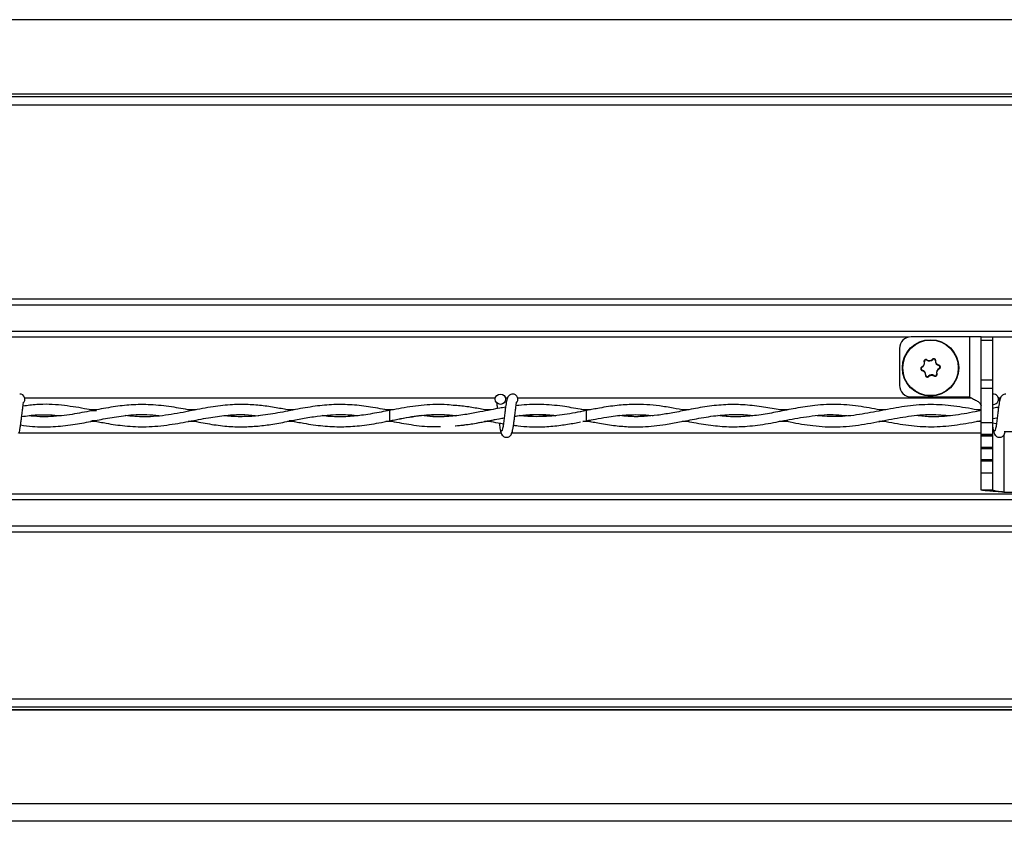
# Model space of a CAD drawing. Extents: x 0.2 to 16.8, y 0.2 to 10.8.
# Drawn here: x 7.2 to 7.3, y 10.3 to 10.4 of the extents above; entities that cross this region are included whole.
import ezdxf

# ---------------------------------------------------------------- set-up
doc = ezdxf.new("R2010")
doc.units = 0
doc.header["$MEASUREMENT"] = 0
doc.linetypes.add('SLD-SOLID', pattern=[0])
doc.layers.get('0').update_dxf_attribs({"linetype": 'CONTINUOUS'})

msp = doc.modelspace()

# ---------------------------------------------------------------- linework, layer by layer
at = {"color": 7, "linetype": 'SLD-SOLID'}
for p, q in [((9.239750497220314, 10.41985394521986), (7.102517651326051, 10.41985394521986)), ((9.239750497220314, 10.40904289570171), (7.102517651326051, 10.40904289570171)), ((9.239750497220314, 10.40869386830869), (7.102517651326051, 10.40869386830869)), ((9.239750497220314, 10.40748049190153), (7.102517651326051, 10.40748049190153)), ((9.239750497220314, 10.37935900708815), (7.102517651326051, 10.37935900708815)), ((9.239750497220314, 10.37849113801815), (7.102517651326051, 10.37849113801815)), ((9.239750497220314, 10.37467933932041), (7.102517651326051, 10.37467933932041)), ((7.285247196080947, 10.37385991930154), (7.102517651326051, 10.37385991930154)), ((7.294078393733505, 10.37390674651536), (7.285641948289183, 10.37390674651536)), ((7.294078393733505, 10.37390674651536), (7.294078393733503, 10.36518908622289)), ((7.295765682822367, 10.37390674651536), (7.294078393733505, 10.37390674651536)), ((7.295765682822367, 10.37390674651536), (7.297452971911231, 10.37390674651536)), ((7.295765682822367, 10.37341255098305), (7.295765682822367, 10.37390674651536)), ((7.295765682822367, 10.37341255098305), (7.297452971911232, 10.37341255098305)), ((7.295765682822367, 10.36765178569221), (7.295765682822367, 10.37341255098305)), ((7.297452971911231, 10.37390674651536), (7.297452971911232, 10.37341255098305)), ((8.062525036350912, 10.37385991930154), (7.297452971911231, 10.37385991930154)), ((7.297452971911232, 10.37341255098305), (7.297452971911231, 10.36765178569221)), ((7.283954659200321, 10.37221945742649), (7.283954659200321, 10.36687637531176)), ((7.287508885148459, 10.37026453329264), (7.287565097692213, 10.37027864610521)), ((7.28793776842918, 10.37057421238432), (7.287906687473897, 10.37052529412829)), ((7.2887641973474, 10.37061287331097), (7.288723869021318, 10.37065449839558)), ((7.289148595692031, 10.37044037189389), (7.289206500622095, 10.37043791412506)), ((7.289653196425819, 10.36974153615078), (7.289669080643477, 10.36979727404797)), ((7.287185364577707, 10.36954360720429), (7.287212188552497, 10.36949223117943)), ((7.287239112897767, 10.36901734384208), (7.28725499711543, 10.36907308173927)), ((7.287701692919153, 10.36837670376499), (7.287759597849224, 10.36837424599616)), ((7.289343095849042, 10.36853597178484), (7.289399308392788, 10.36855008459742)), ((7.289696004988756, 10.36932238671063), (7.289722828963537, 10.36927101068577)), ((7.288184324519928, 10.36816011949447), (7.288143996193848, 10.36820174457908)), ((7.289001506067353, 10.36828932376176), (7.288970425112068, 10.36824040550573)), ((7.295765682822367, 10.36765178569221), (7.297452971911231, 10.36765178569221)), ((7.295765682822369, 10.36645869213565), (7.295765682822367, 10.36765178569221)), ((7.297452971911231, 10.36765178569221), (7.297452971911232, 10.36645869213565)), ((7.295765682822369, 10.36645869213565), (7.297452971911232, 10.36645869213565)), ((7.295765682822369, 10.36147974217042), (7.295765682822369, 10.36645869213565)), ((7.297452971911232, 10.36645869213565), (7.297452971911231, 10.36147974217042)), ((7.225389807691771, 10.36501693048423), (7.157218610821931, 10.36501693048423)), ((7.227165457241663, 10.36501693048423), (7.226861467964351, 10.36501693048423)), ((7.294441413995983, 10.36501693048423), (7.228647182250502, 10.36501693048423)), ((7.285641948289184, 10.36518908622289), (7.294078393733503, 10.36518908622289)), ((7.298594028670235, 10.36501693048423), (7.298290039392922, 10.36501693048423)), ((7.167651992787909, 10.36332976074395), (7.166737795937068, 10.36332976074395)), ((7.182067495176996, 10.36332976074395), (7.180885002518093, 10.36332976074395)), ((7.196248381749979, 10.36332976074395), (7.19527127067758, 10.36332976074395)), ((7.210615847776333, 10.36332976074395), (7.209520375563168, 10.36332976074395)), ((7.210052689127844, 10.36321773544188), (7.209955957168367, 10.36321691581513)), ((7.210228175536235, 10.3632651177003), (7.210054068937922, 10.36323608600995)), ((7.224776370512577, 10.36332976074395), (7.22389109686655, 10.36332976074395)), ((7.238625637828034, 10.36323611619869), (7.237471142612615, 10.36300828809952)), ((7.238625637828026, 10.36323611619907), (7.23782359128323, 10.36337641428598)), ((7.239182031503638, 10.36332976074395), (7.238090297073829, 10.36332976074395)), ((7.238625637828029, 10.36173611619869), (7.238625637828029, 10.36323611619869)), ((7.253371060351869, 10.36332976074395), (7.252452729179291, 10.36332976074395)), ((7.267809441474268, 10.36332976074395), (7.266574379658966, 10.36332976074395)), ((7.267223808189148, 10.36322515096753), (7.267097345046098, 10.36322418688061)), ((7.281977343949468, 10.36332976074395), (7.280982238315416, 10.36332976074395)), ((7.295765682822369, 10.36332976074395), (7.295165519884823, 10.36332976074395)), ((7.295817837443487, 10.36322863020353), (7.295677499524595, 10.36322761691495)), ((7.158760620954848, 10.36239036245096), (7.158760620954848, 10.36257865054643)), ((7.167678301112855, 10.36164247165508), (7.166743923183565, 10.36164247165508)), ((7.172821318582475, 10.36255174570775), (7.172821318582475, 10.36242609650311)), ((7.172821408141617, 10.36242609094817), (7.172821408141617, 10.36255174991654)), ((7.182057901070205, 10.36164247165508), (7.180883661162664, 10.36164247165508)), ((7.186882105769246, 10.36241999046961), (7.186882105769246, 10.3625619398716)), ((7.196285207226615, 10.36164247165508), (7.195274815246719, 10.36164247165508)), ((7.200942803396874, 10.36254798270917), (7.200942803396874, 10.36242065707289)), ((7.200942892956014, 10.3624206518424), (7.200942892956014, 10.36254799177782)), ((7.210612109837042, 10.36164247165508), (7.209552555442108, 10.36164247165508)), ((7.215003590583644, 10.36245542862705), (7.215003590583644, 10.36253719642454)), ((7.22486398973639, 10.36164247165508), (7.223821110282831, 10.36164247165508)), ((7.229064288211271, 10.36250848533762), (7.229064288211271, 10.36246374706014)), ((7.229064377770413, 10.36246373521963), (7.229064377770413, 10.36250849717813)), ((7.238060328994311, 10.36163883221335), (7.238625637828026, 10.36173611619869)), ((7.239180627889079, 10.36164247165508), (7.238081477475788, 10.36164247165508)), ((7.253360391102714, 10.36164247165508), (7.252473220764069, 10.36164247165508)), ((7.267786313836072, 10.36164247165508), (7.26653693929835, 10.36164247165508)), ((7.267091357231559, 10.36174809151844), (7.267234074937025, 10.36174700378364)), ((7.281961991618529, 10.36164247165508), (7.280972291121691, 10.36164247165508)), ((7.295765682822369, 10.36164247165508), (7.295165188446521, 10.36164247165508)), ((7.295765682822369, 10.36147974217042), (7.297452971911231, 10.36147974217042)), ((7.295765682822367, 10.35979333027896), (7.295765682822369, 10.36147974217042)), ((7.297378709087083, 10.36145365961395), (7.297996591516336, 10.36133466719812)), ((7.297452971911231, 10.36206162980308), (7.298108024301439, 10.36218164577091)), ((7.297452971911231, 10.36147974217042), (7.297452971911232, 10.35979333027896)), ((7.226256690051953, 10.35995530191479), (7.156384230099636, 10.35995530191479)), ((7.295765682822367, 10.35995530191479), (7.227812801528207, 10.35995530191479)), ((7.295765682822367, 10.35979333027896), (7.297452971911232, 10.35979333027896)), ((7.295765682822367, 10.35973818520648), (7.295765682822367, 10.35979333027896)), ((7.297452971911232, 10.35979333027896), (7.297452971911232, 10.35973818520648)), ((7.307576706444415, 10.3601272189563), (7.299140261000096, 10.3601272189563)), ((7.295765682822367, 10.35973818520648), (7.297452971911232, 10.35973818520648)), ((7.295765682822367, 10.35973818520648), (7.295765682822369, 10.35973789280734)), ((7.295765682822369, 10.35973789280734), (7.297452971911231, 10.35973789280734)), ((7.295765682822369, 10.35955867309916), (7.295765682822367, 10.35973789280734)), ((7.295765682822369, 10.35955867309916), (7.297452971911232, 10.35955867309916)), ((7.295765682822369, 10.35792483908662), (7.295765682822369, 10.35955867309916)), ((7.297452971911231, 10.35973789280734), (7.297452971911232, 10.35973818520648)), ((7.297452971911231, 10.35973789280734), (7.297452971911232, 10.35955867309916)), ((7.297452971911232, 10.35955867309916), (7.297452971911232, 10.35792483908663)), ((7.299140261000096, 10.35140955866384), (7.299140261000097, 10.35977880265441)), ((7.295765682822369, 10.35792483908662), (7.297452971911232, 10.35792483908663)), ((7.295765682822369, 10.35792483908662), (7.295765682822369, 10.35792454668749)), ((7.295765682822369, 10.35792454668749), (7.297452971911232, 10.35792454668749)), ((7.295765682822369, 10.35774532697931), (7.295765682822369, 10.35792454668749)), ((7.295765682822369, 10.35774532697931), (7.297452971911231, 10.35774532697931)), ((7.295765682822367, 10.35611149296678), (7.295765682822369, 10.35774532697931)), ((7.297452971911232, 10.35792454668749), (7.297452971911232, 10.35792483908663)), ((7.297452971911231, 10.35792454668749), (7.297452971911231, 10.35774532697931)), ((7.297452971911231, 10.35774532697931), (7.297452971911231, 10.35611149296678)), ((7.295765682822367, 10.35611149296678), (7.297452971911231, 10.35611149296678)), ((7.295765682822367, 10.35611149296678), (7.295765682822369, 10.35611120056764)), ((7.295765682822369, 10.35611120056764), (7.297452971911232, 10.35611120056764)), ((7.295765682822369, 10.35593198085946), (7.295765682822369, 10.35611120056764)), ((7.295765682822369, 10.35593198085946), (7.297452971911232, 10.35593198085946)), ((7.295765682822366, 10.35422170714528), (7.295765682822369, 10.35593198085946)), ((7.297452971911232, 10.35611120056764), (7.297452971911231, 10.35611149296678)), ((7.297452971911232, 10.35611120056764), (7.297452971911232, 10.35593198085946)), ((7.297452971911232, 10.35593198085946), (7.297452971911232, 10.35422170714528)), ((7.295765682822367, 10.35422170714528), (7.297452971911232, 10.35422170714528)), ((7.295765682822369, 10.35174701648161), (7.295765682822366, 10.35422170714528)), ((7.297452971911232, 10.35422170714528), (7.297452971911231, 10.35174701648161)), ((7.295765682822369, 10.35174701648161), (7.297452971911231, 10.35174701648161)), ((7.299140261000096, 10.35140955866384), (7.307576706444415, 10.35140955866384)), ((9.239750497220314, 10.35111231309748), (7.102517651326051, 10.35111231309748)), ((9.239750497220314, 10.35029289307862), (7.102517651326051, 10.35029289307862)), ((9.239750497220314, 10.34648109438088), (7.102517651326051, 10.34648109438088)), ((9.239750497220314, 10.34561322531088), (7.102517651326051, 10.34561322531088)), ((9.239750497220314, 10.32142874836947), (7.102517651326051, 10.32142874836947)), ((9.239750497220314, 10.32024411467808), (7.102517651326051, 10.32024411467808)), ((9.239750497220314, 10.31987351939656), (7.102517651326051, 10.31987351939656)), ((9.239750497220314, 10.31979381041754), (7.102517651326051, 10.31979381041754)), ((9.239750497220314, 10.30622074892692), (7.102517651326051, 10.30622074892692)), ((9.239750497220314, 10.3037122129364), (7.102517651326051, 10.3037122129364))]:
    msp.add_line(p, q, dxfattribs=at)
at = {"color": 7, "linetype": 'SLD-SOLID', "flags": 128}
msp.add_lwpolyline([(7.210053689573536, 10.36323553307354), (7.210053998598891, 10.3632361161691), (7.210057015828217, 10.36317902582068), (7.210059605782455, 10.36301644626354), (7.210061374164551, 10.36277312876149), (7.210062051754363, 10.36248611619853), (7.210061535394982, 10.36219910363559), (7.210059903697445, 10.36195578613361), (7.210057405072909, 10.36179320657658), (7.210054419914311, 10.36173611622828), (7.210054345689715, 10.36173614981112)], dxfattribs=at)
at = {"color": 7, "linetype": 'SLD-SOLID'}
for centre, radius in [((7.288454096770629, 10.36940730894502), 0.004077615298090365), ((7.288454096770632, 10.36940730894503), 0.004024696692974672), ((7.226125637828061, 10.36487183048245), 0.00074999999983838)]:
    msp.add_circle(centre, radius, dxfattribs=at)
for centre, radius, start, end in [((7.285641948289183, 10.37221945742649), 0.00168728908886262, 90, 179.9999999985523), ((7.286890076037322, 10.37010917407167), 0.0006959705487481464, 297.5695453438375, 14.09347774314349), ((7.287785064021448, 10.37033387120926), 0.0002267928528762149, 57.56954534455819, 194.0934777438313), ((7.288279919433676, 10.37111272319544), 0.0006959705487476194, 237.5695453439118, 314.0934777434299), ((7.288922006855055, 10.3704499894339), 0.000226792852881022, 357.5695453440749, 134.0934777434166), ((7.289843940166979, 10.37041085806879), 0.0006959705487473539, 177.5695453440883, 254.0934777438322), ((7.287317153937023, 10.36929119072039), 0.0002267928528810302, 117.5695453447624, 254.0934777416411), ((7.287064253374272, 10.36840375982126), 0.0006959705487451588, 357.5695453445398, 74.09347774393198), ((7.287986186686196, 10.36836462845616), 0.0002267928528776985, 177.569545342691, 314.0934777432463), ((7.288628274107571, 10.36770189469462), 0.0006959705487490482, 57.56954534372589, 134.0934777433766), ((7.289123129519804, 10.36848074668079), 0.0002267928528772595, 237.5695453436989, 14.09347774404724), ((7.29001811750393, 10.36870544381838), 0.0006959705487455657, 117.569545343707, 194.0934777434992), ((7.289591039604232, 10.36952342716966), 0.0002267928528774698, 297.5695453449798, 74.0934777428121), ((7.156482780685209, 10.3648718304846), 0.0007500000000001332, 309.6646625530186, 89.99330820847037), ((7.22791135211378, 10.3648718304846), 0.0007500000000009736, 310.4331809092807, 89.99330820833467), ((7.22791135211378, 10.3648718304846), 0.000750000000001267, 309.6646625531231, 89.99330820833467), ((7.285641948289184, 10.36687637531176), 0.001687289088863508, 180, 270.0000000000008), ((7.297554209256632, 10.36487183048245), 0.0007499999998413752, 270.0000000000008, 97.75764421952678), ((7.297554209256632, 10.36487183048245), 0.0007499999998412553, 262.2423557805412, 270.0000000000008)]:
    msp.add_arc(centre, radius, start, end, dxfattribs=at)
for centre, major_axis, ratio, start_param, end_param in [((7.1507071901337, 10.36299937507086), (0.02249718785151877, 0), 0.01189465670108978, 0.7203138623660372, 0.7647981228798384), ((7.1507071901337, 10.36197285732817), (0.02249718785151877, 0), 0.01189465670116874, 5.518193370680523, 5.560972403063995), ((7.178828674948098, 10.36197285732817), (0.02249718785151966, 0), 0.01189465670116827, 5.547224689899407, 5.593858112952269)]:
    msp.add_ellipse(centre, major_axis=major_axis, ratio=ratio, start_param=start_param, end_param=end_param, dxfattribs=at)
for points, knots in [([(7.287508885148452, 10.37026453329264), (7.287519326340097, 10.37019372306332), (7.287540208347047, 10.37005210515696), (7.287480499655495, 10.36984184197463), (7.287362690327702, 10.36965950531904), (7.287244053681613, 10.36958196574218), (7.287185364577705, 10.36954360720429)], [0, 0, 0, 0, 0.2511956662072508, 0.5023822783838722, 0.7538303792890445, 1, 1, 1, 1]), ([(7.287937768429177, 10.37057421238431), (7.287908906016718, 10.37058866431961), (7.287851176905439, 10.37061757033647), (7.287752485426623, 10.37062137281935), (7.287658992830297, 10.37059448443316), (7.287579643931227, 10.37053778472229), (7.287524227302603, 10.37045878554159), (7.287495010353358, 10.37036345628055), (7.287504165022996, 10.37029818632398), (7.287508885148465, 10.37026453329264)], [0, 0, 0, 0, 0.142671692403486, 0.2853645730168204, 0.4274276838107677, 0.5684608644427454, 0.7090078819635927, 0.8499651695462094, 1, 1, 1, 1]), ([(7.287937768429182, 10.37057421238433), (7.288001601176338, 10.37054205162001), (7.28812926436988, 10.37047773125057), (7.288313342706026, 10.37046945309737), (7.288488671734971, 10.37050314172743), (7.28862031036837, 10.37056381335888), (7.288698740423207, 10.37063249359177), (7.288723869021314, 10.37065449839559)], [0, 0, 0, 0, 0.2509839387116101, 0.5019588310172594, 0.6307068519636155, 0.8816803185999771, 1, 1, 1, 1]), ([(7.289206500622086, 10.37043791412506), (7.289204585158958, 10.37047013567511), (7.289200753948234, 10.37053458356044), (7.289154701255613, 10.37062195412968), (7.289084668931935, 10.37068947690007), (7.288995891092398, 10.37072984520699), (7.288899767480727, 10.37073833782482), (7.288802601444321, 10.37071597581457), (7.288750653338644, 10.37067541265981), (7.288723869021323, 10.37065449839557)], [0, 0, 0, 0, 0.1426716923978738, 0.285364573003325, 0.4274276838106582, 0.568460864446725, 0.7090078819588697, 0.8499651695418661, 0.9999999999999999, 0.9999999999999999, 0.9999999999999999, 0.9999999999999999]), ([(7.28966908064348, 10.36979727404798), (7.289602536590222, 10.36982363682542), (7.289469450882205, 10.36987636143011), (7.289317211970609, 10.37003320226498), (7.289218208458727, 10.37022639646345), (7.28921037553841, 10.37036790860121), (7.289206500622105, 10.37043791412506)], [0, 0, 0, 0, 0.2511956662106746, 0.5023822783848655, 0.7538303792849319, 1, 1, 1, 1]), ([(7.289722828963536, 10.36927101068578), (7.289749775912865, 10.36928878030053), (7.289803673813423, 10.36932432216901), (7.289856312599612, 10.36940789025535), (7.28987977287226, 10.36950230141194), (7.289870343931793, 10.36959936942973), (7.289829636948737, 10.36968686122825), (7.289761687861585, 10.36975982847905), (7.289700585086266, 10.36978453528086), (7.289669080643475, 10.36979727404796)], [0, 0, 0, 0, 0.1426716923982357, 0.285364573007761, 0.4274276838106826, 0.568460864439058, 0.7090078819596802, 0.8499651695361384, 1, 1, 1, 1]), ([(7.287185364577712, 10.36954360720428), (7.287158417628381, 10.36952583758952), (7.287104519727821, 10.36949029572105), (7.287051880941637, 10.3694067276347), (7.287028420668976, 10.36931231647812), (7.287037849609456, 10.36921524846033), (7.287078556592501, 10.3691277566618), (7.287146505679658, 10.36905478941101), (7.287207608454977, 10.3690300826092), (7.287239112897768, 10.36901734384209)], [0, 0, 0, 0, 0.1426716924017427, 0.2853645730100248, 0.427427683813239, 0.5684608644428053, 0.7090078819582896, 0.8499651695377457, 1, 1, 1, 1]), ([(7.287239112897764, 10.36901734384208), (7.287305656951022, 10.36899098106463), (7.287438742659036, 10.36893825645994), (7.287590981570641, 10.36878141562507), (7.287689985082519, 10.3685882214266), (7.287697818002836, 10.36844670928885), (7.287701692919142, 10.36837670376499)], [0, 0, 0, 0, 0.2511956662119769, 0.5023822783850542, 0.7538303792855243, 1, 1, 1, 1]), ([(7.28770169291916, 10.36837670376499), (7.287703608382288, 10.36834448221494), (7.287707439593011, 10.36828003432961), (7.287753492285634, 10.36819266376037), (7.287823524609312, 10.36812514098999), (7.287912302448847, 10.36808477268306), (7.288008426060519, 10.36807628006524), (7.288105592096928, 10.36809864207548), (7.288157540202601, 10.36813920523024), (7.28818432451992, 10.36816011949448)], [0, 0, 0, 0, 0.1426716923982757, 0.2853645730024242, 0.4274276838079885, 0.5684608644500313, 0.7090078819539423, 0.8499651695484894, 0.9999999999999999, 0.9999999999999999, 0.9999999999999999, 0.9999999999999999]), ([(7.288970425112072, 10.36824040550574), (7.28899928752453, 10.36822595357044), (7.289057016635809, 10.36819704755359), (7.289155708114626, 10.3681932450707), (7.289249200710951, 10.36822013345689), (7.289328549610024, 10.36827683316776), (7.289383966238645, 10.36835583234846), (7.289413183187891, 10.3684511616095), (7.289404028518251, 10.36851643156607), (7.289399308392784, 10.36855008459741)], [0, 0, 0, 0, 0.1426716924048166, 0.2853645730055833, 0.4274276838074668, 0.5684608644417368, 0.7090078819609501, 0.8499651695428717, 1, 1, 1, 1]), ([(7.289399308392798, 10.36855008459742), (7.289388867201152, 10.36862089482673), (7.289367985194204, 10.3687625127331), (7.289427693885752, 10.36897277591543), (7.289545503213544, 10.36915511257102), (7.289664139859634, 10.36923265214788), (7.289722828963543, 10.36927101068576)], [0, 0, 0, 0, 0.2511956662077994, 0.5023822783837004, 0.7538303792887502, 1, 1, 1, 1]), ([(7.288184324519931, 10.36816011949447), (7.288240253768057, 10.3682047466873), (7.288322550626971, 10.36827041318408), (7.288489138239965, 10.36833031281049), (7.288666613416177, 10.36834995301856), (7.288845430692278, 10.3683105928261), (7.288938881060679, 10.36825811823598), (7.288970425112063, 10.36824040550573)], [0, 0, 0, 0, 0.2509737065297082, 0.3692942138361701, 0.6206119982890409, 0.8719380691018499, 0.9999999999999999, 0.9999999999999999, 0.9999999999999999, 0.9999999999999999]), ([(7.227911352111929, 10.36562183048458), (7.227814211362079, 10.3656098757438), (7.227638569838315, 10.36558826021283), (7.227401057448035, 10.36543423451569), (7.2271227042175, 10.36508637191879), (7.227021996693471, 10.36461797900765), (7.226892498078955, 10.36388480106323), (7.226794512690302, 10.36312477801704), (7.226706793103284, 10.36239833601946), (7.226610600458947, 10.36161530470822), (7.226527406137565, 10.36101198193832), (7.226454975547395, 10.36062448706129), (7.226400593485909, 10.36040065144198), (7.226345814044401, 10.36026491493645), (7.226311302420855, 10.36026300196063), (7.2262955359709, 10.36026212802789)], [0, 0, 0, 0, 0.04979759622199502, 0.09003971756248466, 0.1456203850427677, 0.2693109038647465, 0.3963131073753404, 0.4755753404971395, 0.5646030043093617, 0.663327354141544, 0.7705970274761116, 0.8280920206166305, 0.8870172949217671, 0.9483844576860087, 1, 1, 1, 1]), ([(7.227911352111929, 10.36562183048458), (7.227814211362079, 10.3656098757438), (7.227638569838315, 10.36558826021283), (7.227401057448035, 10.36543423451569), (7.2271227042175, 10.36508637191879), (7.22702199669347, 10.36461797900765), (7.226892498078956, 10.36388480106323), (7.226794512690302, 10.36312477801704), (7.226706793103284, 10.36239833601946), (7.226610600458947, 10.36161530470822), (7.226527406137564, 10.36101198193832), (7.226454975547395, 10.36062448706129), (7.226400593485909, 10.36040065144198), (7.226345814044401, 10.36026491493645), (7.226311302420855, 10.36026300196063), (7.2262955359709, 10.36026212802789)], [0, 0, 0, 0, 0.04979759622199501, 0.09003971756248465, 0.1456203850427677, 0.2693109038647464, 0.3963131073753403, 0.4755753404971393, 0.5646030043093616, 0.6633273541415439, 0.7705970274761116, 0.8280920206166305, 0.8870172949217671, 0.9483844576860085, 1, 1, 1, 1]), ([(7.2993399235405, 10.36562183048458), (7.299242782790651, 10.3656098757438), (7.299067141266888, 10.36558826021283), (7.298829628876605, 10.36543423451569), (7.298551275646073, 10.36508637191879), (7.298450568122042, 10.36461797900765), (7.298321069507527, 10.36388480106323), (7.298223084118873, 10.36312477801704), (7.298135364531856, 10.36239833601946), (7.298039171887519, 10.36161530470822), (7.297955977566136, 10.36101198193832), (7.297883546975967, 10.36062448706129), (7.29782916491448, 10.36040065144198), (7.297774385472973, 10.36026491493645), (7.297739873849427, 10.36026300196063), (7.297724107399471, 10.36026212802789)], [0, 0, 0, 0, 0.04979759622199502, 0.09003971756248466, 0.1456203850427677, 0.2693109038647465, 0.3963131073753404, 0.4755753404971395, 0.5646030043093617, 0.663327354141544, 0.7705970274761116, 0.8280920206166305, 0.8870172949217671, 0.9483844576860087, 1, 1, 1, 1]), ([(7.156327464977523, 10.35996426730552), (7.15636250733414, 10.36000427653716), (7.156429401419056, 10.36008065213508), (7.156523245027402, 10.36051696300896), (7.156611167717772, 10.36106581949713), (7.156687304429456, 10.3616651976276), (7.156757950021797, 10.36224055287006), (7.156831847569445, 10.36288023959867), (7.156907407178831, 10.36348169114743), (7.156974730559972, 10.36395135828722), (7.157009180859403, 10.36417476944805), (7.15701600170081, 10.36425345758058), (7.156995175369079, 10.36425384130868), (7.156988344287758, 10.36425396717231)], [0, 0, 0, 0, 0.1381618635261436, 0.2637440036363552, 0.3784553707188213, 0.4810041429036862, 0.573187187224041, 0.6537018369391859, 0.7835606349741437, 0.8719533972305001, 0.9350857136100864, 0.9787079753213562, 1, 1, 1, 1]), ([(7.16718878248143, 10.36324337672782), (7.16674738527274, 10.36332961309238), (7.165204138104635, 10.36363111936104), (7.162459152466507, 10.36405731775288), (7.159488962882571, 10.36420478538519), (7.157625867839417, 10.3639519354446), (7.156962708663779, 10.36386193479821)], [0, 0, 0, 0, 0.1296153553139271, 0.4531712618311781, 0.8053591004109598, 1, 1, 1, 1]), ([(7.181483137593264, 10.36322265371517), (7.180608774224277, 10.3633882903698), (7.178728750648216, 10.36374443614033), (7.175882461619093, 10.3640932536133), (7.173054360315834, 10.36411323288552), (7.170303703553562, 10.36382605041539), (7.167593295248717, 10.3633288916817), (7.164734865375248, 10.36274777110814), (7.16172952746671, 10.3623515419375), (7.159408402170118, 10.36227339056364), (7.15808957024095, 10.3624448059191), (7.157847945057899, 10.36247621118441)], [0, 0, 0, 0, 0.110873948528583, 0.2383970378887466, 0.3609429786043536, 0.4697856292752244, 0.5876127922999993, 0.7048953531356981, 0.8326191096113411, 0.9693338951044473, 1, 1, 1, 1]), ([(7.195762276773337, 10.36323759379473), (7.195143468579163, 10.36335748723253), (7.193815496168609, 10.36361478049254), (7.1917644998452, 10.36393244051), (7.189564651269889, 10.36411993294574), (7.187140639813959, 10.36410639518833), (7.184409825821111, 10.36380547869117), (7.181317977850679, 10.36319085660281), (7.177999039630391, 10.36253065013602), (7.17477605417355, 10.36222186279189), (7.172684442884211, 10.36240904013449), (7.171754276806207, 10.36249228027358)], [0, 0, 0, 0, 0.0773608046504957, 0.1660175401701033, 0.2563415346159543, 0.3520525077294626, 0.4685725467366239, 0.5972110346225716, 0.7386475241019584, 0.8837732380188995, 1, 1, 1, 1]), ([(7.210056971646594, 10.36323209287609), (7.2091485334414, 10.36340901255763), (7.20734916522533, 10.36375944217402), (7.204664829890893, 10.36407924096548), (7.201984526037506, 10.36412573174717), (7.199243685163741, 10.3638750504773), (7.196410886011093, 10.36337314700985), (7.193536206203034, 10.36278874486339), (7.190864992938229, 10.36239244547768), (7.188467045310638, 10.36230803559555), (7.186945743041875, 10.36236389514182), (7.186171598009951, 10.36247035620129), (7.186101819265852, 10.36247995223139)], [0, 0, 0, 0, 0.1137347402282808, 0.225277487735967, 0.3356809683573118, 0.4490584045307363, 0.5683848529390144, 0.6904622664169555, 0.8089806567120529, 0.902972127060614, 0.9912542445704707, 1, 1, 1, 1]), ([(7.219606831209449, 10.36394216133171), (7.219210696890313, 10.36398912402435), (7.217702207646566, 10.36416795911458), (7.215098372412164, 10.36406156147773), (7.212366589152311, 10.36368393480159), (7.210750940131472, 10.36336750329623), (7.210228175536235, 10.3632651177003)], [0, 0, 0, 0, 0.1267858588646003, 0.4828036731933715, 0.8326542925145201, 1, 1, 1, 1]), ([(7.225594365854535, 10.36433526607853), (7.225592777149921, 10.36433568738894), (7.225582120384744, 10.36433851346877), (7.225595219442867, 10.36427454685541), (7.225614934378702, 10.364129584845), (7.22565605666021, 10.36387314887484), (7.225687248494593, 10.36362455667412), (7.225702468803602, 10.36350325409006)], [0, 0, 0, 0, 0.02780056981053155, 0.1864815785900555, 0.4129749464139043, 0.7135563557224566, 1, 1, 1, 1]), ([(7.225594365854535, 10.36433526607853), (7.225592777149922, 10.36433568738894), (7.225582120384744, 10.36433851346877), (7.225595219442869, 10.36427454685541), (7.225614934378702, 10.364129584845), (7.22565605666021, 10.36387314887484), (7.225687248494593, 10.36362455667412), (7.225702468803602, 10.36350325409006)], [0, 0, 0, 0, 0.02780056981053153, 0.1864815785900554, 0.4129749464139041, 0.7135563557224562, 1, 1, 1, 1]), ([(7.227756036406095, 10.35996426730552), (7.227791078762711, 10.36000427653716), (7.227857972847628, 10.36008065213508), (7.227951816455972, 10.36051696300896), (7.228039739146344, 10.36106581949713), (7.228115875858027, 10.3616651976276), (7.228186521450369, 10.36224055287006), (7.228260418998016, 10.36288023959867), (7.228335978607404, 10.36348169114743), (7.228403301988545, 10.36395135828722), (7.228437752287973, 10.36417476944805), (7.22844457312938, 10.36425345758058), (7.228423746797651, 10.36425384130868), (7.22841691571633, 10.36425396717231)], [0, 0, 0, 0, 0.1381618635261436, 0.2637440036363552, 0.3784553707188213, 0.4810041429036862, 0.573187187224041, 0.6537018369391859, 0.7835606349741437, 0.8719533972305001, 0.9350857136100864, 0.9787079753213562, 1, 1, 1, 1]), ([(7.227756036406095, 10.35996426730552), (7.227791078762711, 10.36000427653716), (7.227857972847628, 10.36008065213508), (7.227951816455972, 10.36051696300896), (7.228039739146343, 10.36106581949713), (7.228115875858026, 10.3616651976276), (7.228186521450369, 10.36224055287006), (7.228260418998016, 10.36288023959867), (7.228335978607404, 10.36348169114743), (7.228403301988545, 10.36395135828722), (7.228437752287973, 10.36417476944805), (7.228444573129381, 10.36425345758058), (7.228423746797651, 10.36425384130868), (7.22841691571633, 10.36425396717231)], [0, 0, 0, 0, 0.1381618635261435, 0.2637440036363551, 0.3784553707188212, 0.4810041429036861, 0.5731871872240409, 0.6537018369391858, 0.7835606349741436, 0.8719533972305, 0.9350857136100862, 0.9787079753213562, 1, 1, 1, 1]), ([(7.238633087254597, 10.36322472414724), (7.238316954074388, 10.36328606867925), (7.237148022211144, 10.36351289579705), (7.234955894854953, 10.36390183317881), (7.232509992306196, 10.3641289585927), (7.230394526610499, 10.36410159469226), (7.229176095686667, 10.3640207904249), (7.228525896951984, 10.36393448327462), (7.228399185639494, 10.36391766365978)], [0, 0, 0, 0, 0.09271769769325595, 0.3428323184833486, 0.6429851835204358, 0.8093990474725323, 0.9628555154475246, 1, 1, 1, 1]), ([(7.252903026445864, 10.36324422006714), (7.252327656216759, 10.36335665131835), (7.251080389781649, 10.36360037565234), (7.249226316814654, 10.36389706990741), (7.247287496238489, 10.36409084044217), (7.24525131030692, 10.36413902319465), (7.242967979380349, 10.36398463607117), (7.240726182981021, 10.36363769063059), (7.239252276856721, 10.36334688987014), (7.238633087254597, 10.36322472414724)], [0, 0, 0, 0, 0.1210098862893126, 0.2623207838194594, 0.3898594831281826, 0.5284745202221821, 0.6899985027467159, 0.8697680262144522, 1, 1, 1, 1]), ([(7.267207335751086, 10.36321144423362), (7.266838081463298, 10.36328107446468), (7.265650073131495, 10.36350509703499), (7.263557282211401, 10.36386653256822), (7.261016577719303, 10.36411325043311), (7.258389202516026, 10.36409028031299), (7.255772521821412, 10.36379119922799), (7.253232225769831, 10.36331094366496), (7.250936495652661, 10.36285667264501), (7.248900147351661, 10.36252843175223), (7.24682847639356, 10.36234157065617), (7.245008509802907, 10.36230428447729), (7.243819055349894, 10.36244476231902), (7.243406964613033, 10.36249343136824)], [0, 0, 0, 0, 0.04648816839851235, 0.1495672039948801, 0.2636041795995834, 0.3666366825477322, 0.4807901150008617, 0.5932923742679775, 0.6866315097543384, 0.7701908239126649, 0.8500577846509878, 0.9480519847958909, 1, 1, 1, 1]), ([(7.281474216119485, 10.36324134792207), (7.28045341815269, 10.36344001427108), (7.278309551675315, 10.36385725072695), (7.275046581489413, 10.36418604152601), (7.271869794619685, 10.36404653715256), (7.268960694844719, 10.36357558827681), (7.266370916850177, 10.36303836289236), (7.263832002284519, 10.36256521609603), (7.261347942022256, 10.36231153158397), (7.259248805239619, 10.3622929895495), (7.258032448124885, 10.36244462716552), (7.25761981443998, 10.36249606829865)], [0, 0, 0, 0, 0.1283559323509667, 0.2695714426264624, 0.4098464530160095, 0.5273488571556068, 0.6356652674660813, 0.7359844063661242, 0.8469839560928178, 0.9480912527397483, 1, 1, 1, 1]), ([(7.295797617397991, 10.36321393761698), (7.295462010942317, 10.36327576949495), (7.29400086254153, 10.36354497036427), (7.291414790966599, 10.36398754534518), (7.288053177353895, 10.36416599918222), (7.284718487907336, 10.36386796069705), (7.281415744954819, 10.36323194300298), (7.278136202521709, 10.36259595328455), (7.275016723445051, 10.36225958837767), (7.272984873096648, 10.36240999910228), (7.272044057313727, 10.3624796443809)], [0, 0, 0, 0, 0.04234204129281702, 0.1843468886701746, 0.3262718610042465, 0.466886198140765, 0.605532203299273, 0.7432126065363472, 0.8810987074832762, 1, 1, 1, 1]), ([(7.294078393733503, 10.36518908622289), (7.294287704500423, 10.36509209669171), (7.294706325971761, 10.3648981176583), (7.295248535000249, 10.36460690423521), (7.295628941336151, 10.3643163292549), (7.295757935051304, 10.36410017859794), (7.295764492016848, 10.36398225603912), (7.295765682822369, 10.363960840213)], [0, 0, 0, 0, 0.2369057079901613, 0.4738113452375807, 0.7106430499248888, 0.947450104603804, 0.9999999999999999, 0.9999999999999999, 0.9999999999999999, 0.9999999999999999]), ([(7.29844550280873, 10.36456738783572), (7.298439630229512, 10.36460025434847), (7.298394379721353, 10.36485350361901), (7.298309820198286, 10.36510073942223), (7.298179461874181, 10.3652393684158), (7.298169411998225, 10.36525005591273)], [0, 0, 0, 0, 0.1209845412691478, 0.9322329710497588, 1, 1, 1, 1]), ([(7.156617484662549, 10.36113496047175), (7.157186195896963, 10.3610536479119), (7.158754272299044, 10.360829449235), (7.161279276660579, 10.36083808945711), (7.164106127778712, 10.36114388003981), (7.166729461745795, 10.36163260061768), (7.169281480955217, 10.36214500785458), (7.171976360315003, 10.36256010339306), (7.174466966813, 10.36273748646122), (7.17607328372361, 10.36255415338908), (7.176665747466071, 10.3624865339814)], [0, 0, 0, 0, 0.08512643987296567, 0.2347144798282089, 0.37734735853839, 0.5078406507920952, 0.6273092943545363, 0.7594748152317126, 0.9112862161987012, 1, 1, 1, 1]), ([(7.156770848462967, 10.36235531713168), (7.157516820204025, 10.36246029485723), (7.159414319469156, 10.36272732260924), (7.161309189819968, 10.36258159189862), (7.162459121945691, 10.36249315290553)], [0, 0, 0, 0, 0.3931341396362025, 1, 1, 1, 1]), ([(7.167211724033598, 10.36173098997287), (7.16781581436706, 10.36161241239873), (7.169316263641919, 10.36131788751515), (7.171849003233636, 10.36094481013485), (7.174908730440984, 10.36081694501117), (7.178118403798347, 10.36112005143073), (7.181238803748879, 10.36169735132751), (7.184072314878788, 10.36224705995277), (7.186665419246592, 10.36258884183414), (7.188969789574827, 10.36269163946302), (7.19043299995834, 10.36254578105592), (7.191089437921642, 10.36248034480918)], [0, 0, 0, 0, 0.07587952256412996, 0.1884707771358051, 0.318240108266566, 0.4602756915970415, 0.5913821402580304, 0.7097855574243932, 0.8160216127261203, 0.9174620415530016, 0.9999999999999999, 0.9999999999999999, 0.9999999999999999, 0.9999999999999999]), ([(7.181493809468132, 10.36174894986797), (7.182327425198185, 10.36158227576657), (7.183993967567971, 10.36124906534128), (7.186440262239654, 10.36092377738753), (7.18878447208848, 10.36083201753197), (7.190998026669427, 10.36095452450983), (7.193219923545557, 10.36125047102355), (7.195356622677132, 10.36165130838895), (7.197510956906241, 10.36207956869061), (7.199515101505154, 10.3624228436788), (7.201388889571162, 10.36261962485658), (7.202958950041236, 10.36266397682387), (7.204299585196741, 10.3626205602662), (7.205124532974538, 10.36253680474841), (7.20553128100743, 10.36249550832575)], [0, 0, 0, 0, 0.104108046988037, 0.2081300353221817, 0.3050366154326279, 0.3962415139789992, 0.484041847560497, 0.5822529852429428, 0.6629000670506315, 0.7529792252525986, 0.8323758253797059, 0.8968608414399353, 0.9491462963019749, 0.9999999999999999, 0.9999999999999999, 0.9999999999999999, 0.9999999999999999]), ([(7.195782612287177, 10.36173753596933), (7.196394962644606, 10.36161765132414), (7.197939094207959, 10.36131534454445), (7.200377521204248, 10.36096028077645), (7.203077257803338, 10.3608296260028), (7.205779482125717, 10.36099509552507), (7.20863274200865, 10.36143792505078), (7.21176144016953, 10.36209404788812), (7.215066339952445, 10.36261429235805), (7.217725638534802, 10.36272251729391), (7.219235603143737, 10.36252764502829), (7.219633958637357, 10.36247623426204)], [0, 0, 0, 0, 0.07702208538435093, 0.1942225258374511, 0.3067346776081233, 0.4164040997713965, 0.5337322849302656, 0.6652096486181801, 0.8100345479969907, 0.9498837383634243, 1, 1, 1, 1]), ([(7.210053646937428, 10.36323202158277), (7.209659247144865, 10.36315686924734), (7.208408062399494, 10.36291845772319), (7.206423686665137, 10.36255768884543), (7.204328665166734, 10.36233942441671), (7.202434855884753, 10.3623111428331), (7.201170787283635, 10.36235798266306), (7.20041110844992, 10.36246833540043), (7.20030641750237, 10.36248354305415)], [0, 0, 0, 0, 0.1211921557687664, 0.3844671813108652, 0.6109685030286401, 0.7663827161984637, 0.9678053228287359, 1, 1, 1, 1]), ([(7.210054350448202, 10.36173614564358), (7.211122065024558, 10.36195750527996), (7.213147663603557, 10.36237745437011), (7.21602715151712, 10.36268095339633), (7.218176204127967, 10.36267493237238), (7.219365625540643, 10.36252688013938), (7.219703559377841, 10.36248481610836)], [0, 0, 0, 0, 0.3322515187218865, 0.6303259495522339, 0.8949696305706338, 1, 1, 1, 1]), ([(7.226872251930223, 10.36370416267894), (7.226595810489043, 10.36365961096075), (7.225900821055637, 10.363547605419), (7.224663501265018, 10.36330877169673), (7.22306382079218, 10.36299313935428), (7.221125046342784, 10.36263548411961), (7.218854457180388, 10.36235125434294), (7.216662294711143, 10.36225522810896), (7.215228976474479, 10.36242220333024), (7.214669572029433, 10.36248737146848)], [0, 0, 0, 0, 0.06792281945064892, 0.1707618134395193, 0.3041633202928488, 0.4612106877173099, 0.6475378120739395, 0.8624388432431918, 0.9999999999999999, 0.9999999999999999, 0.9999999999999999, 0.9999999999999999]), ([(7.224336373960675, 10.36324416446296), (7.2240297594213, 10.36330347193372), (7.223096675786699, 10.36348395532012), (7.221510318414128, 10.36377349483987), (7.220230766551866, 10.36390588874888), (7.219577934977887, 10.36397343655726)], [0, 0, 0, 0, 0.1933679266706944, 0.5884536597662688, 1, 1, 1, 1]), ([(7.22820406919009, 10.36239475675416), (7.228637525528572, 10.36245819976281), (7.229858348075255, 10.36263688593836), (7.231454050624025, 10.36267952641158), (7.233011094314177, 10.36263010493293), (7.233781622404325, 10.36255180434054), (7.234177527689033, 10.36251157268808)], [0, 0, 0, 0, 0.2175150021489811, 0.6126273751016417, 0.8009639475712642, 1, 1, 1, 1]), ([(7.228204205803086, 10.36239591563111), (7.22833383087062, 10.36241485764447), (7.228976615205381, 10.36250878723452), (7.230438400535074, 10.36262714089291), (7.232283786889003, 10.36267434904973), (7.233617193568226, 10.36251697104613), (7.23413022662063, 10.36245641928887)], [0, 0, 0, 0, 0.0656318291914175, 0.3254548866838824, 0.7404663229445039, 1, 1, 1, 1]), ([(7.237788608826095, 10.36306313917703), (7.23775941919655, 10.36305755073016), (7.236726385661516, 10.36285977319357), (7.234695963071104, 10.36249479957936), (7.232169803716039, 10.36231012837739), (7.230263798075599, 10.36235466718614), (7.229352950772266, 10.3624462969508), (7.228966910042846, 10.36248513202343)], [0, 0, 0, 0, 0.00992266098693946, 0.3511672370071307, 0.6899991635342789, 0.8686135990171255, 1, 1, 1, 1]), ([(7.238632817765813, 10.36174717748233), (7.239252187580395, 10.3616251389969), (7.240640902954027, 10.36135151132421), (7.242731960261554, 10.36102250075316), (7.2448210915069, 10.36085211312637), (7.246690453075293, 10.36085507208433), (7.248408016336477, 10.36098212109411), (7.250183495927667, 10.36121814977024), (7.252227527935972, 10.36158733079345), (7.25465433420452, 10.36207517170584), (7.257266944134504, 10.36251636229574), (7.259824914369651, 10.36267878949855), (7.261617539135026, 10.36265302306204), (7.262548105189151, 10.36251693473982), (7.262717126458337, 10.36249221664394)], [0, 0, 0, 0, 0.07717840919083563, 0.173044989976204, 0.2605642368291704, 0.3373317009808132, 0.4056941158628851, 0.4743058271773944, 0.5584970693918949, 0.6602959581068762, 0.7766900201150826, 0.8840512682167516, 0.978939913271372, 1, 1, 1, 1]), ([(7.238632817765813, 10.36174717748233), (7.239051665819623, 10.36182857899882), (7.240017624992952, 10.36201630946779), (7.241830008627587, 10.36233780418074), (7.243975086691271, 10.3626067953), (7.246165175680937, 10.36264865815048), (7.247560297975514, 10.36258200733189), (7.248205480799263, 10.36249825559314), (7.24825643519811, 10.36249164115868)], [0, 0, 0, 0, 0.1304836858104477, 0.3009251496610887, 0.5645447505558777, 0.7988542947915815, 0.984114179559172, 1, 1, 1, 1]), ([(7.252916624003579, 10.36172773709483), (7.253334235114493, 10.36164612003606), (7.254679092958517, 10.36138328377805), (7.256894168726245, 10.36102090720847), (7.259468226157708, 10.36084067596578), (7.262122289907541, 10.36093236033011), (7.264926875381807, 10.36131469273067), (7.268062512306876, 10.36193847324045), (7.271343551190182, 10.36249526775975), (7.274135872663419, 10.36272380375931), (7.275822407076276, 10.36254126350523), (7.276356323939828, 10.36248347558274)], [0, 0, 0, 0, 0.05346443691413086, 0.1721746990954299, 0.2833980740187551, 0.383016110419597, 0.5120633515962558, 0.6422605080666349, 0.7839573294158665, 0.9316060056692349, 1, 1, 1, 1]), ([(7.267179928214731, 10.3617606474021), (7.267498425508002, 10.36169821548241), (7.268911145072774, 10.3614212938373), (7.271490605804598, 10.36095460612833), (7.274933713798501, 10.36077456010337), (7.278457069061075, 10.36112904893699), (7.281908944242093, 10.36181807242334), (7.285266264463923, 10.36244668710558), (7.28838901796483, 10.36274521693753), (7.29041146065892, 10.36256699345357), (7.291350220076533, 10.36248426726583)], [0, 0, 0, 0, 0.03958224486270219, 0.1755701317295264, 0.3204669776926912, 0.4664942957284434, 0.6124327995140475, 0.748884724732391, 0.8834395504735583, 1, 1, 1, 1]), ([(7.295797617397991, 10.36321393761698), (7.295509671553025, 10.36315824256244), (7.294135824223241, 10.36289251029609), (7.291675736900593, 10.36244414778294), (7.28883670394602, 10.36223070430778), (7.287084860548006, 10.36241699814155), (7.286420533121174, 10.36248764378452)], [0, 0, 0, 0, 0.09217581979371411, 0.439789307982913, 0.7875590204393196, 1, 1, 1, 1]), ([(7.298298809369334, 10.36368900589608), (7.298270241366302, 10.36368587192661), (7.297987932086875, 10.36365490201024), (7.297706197052618, 10.36359061220872), (7.297452971911232, 10.36353282814888)], [0, 0, 0, 0, 0.1011939922422315, 1, 1, 1, 1]), ([(7.210026386360694, 10.36173994712881), (7.210146529063127, 10.36171707162955), (7.211207538295099, 10.3615150525688), (7.213296968420887, 10.36114085434003), (7.215645037416777, 10.36085220252033), (7.217049659249013, 10.36090477360293), (7.217428241864727, 10.36091894289569)], [0, 0, 0, 0, 0.04875838960557995, 0.4305971187611998, 0.8465309115753709, 0.9999999999999999, 0.9999999999999999, 0.9999999999999999, 0.9999999999999999]), ([(7.219703432311714, 10.36248483046026), (7.218795881843634, 10.36239636655182), (7.217162913510168, 10.36223719219598), (7.215531008757646, 10.36242009017037), (7.214806063369649, 10.36250133942392)], [0, 0, 0, 0, 0.5557673406644769, 1, 1, 1, 1]), ([(7.219565982197357, 10.36100422471278), (7.220116439414073, 10.36105578466661), (7.22129099026132, 10.36116580191339), (7.222971895014832, 10.36146504200979), (7.22455183141901, 10.36176737208624), (7.225747643052129, 10.36200352183415), (7.226437121256097, 10.36212143831945), (7.226677064573972, 10.36216247409484)], [0, 0, 0, 0, 0.2321608028513615, 0.495378495195586, 0.7089142505413132, 0.8987000892720127, 1, 1, 1, 1]), ([(7.219624845703681, 10.36100645578523), (7.220430309111847, 10.3610966916568), (7.222087938663657, 10.36128239549615), (7.224438717298822, 10.36176401247116), (7.225984426765804, 10.36204593550774), (7.226678312780334, 10.36217249386585)], [0, 0, 0, 0, 0.3424888242668881, 0.7048359869792896, 1, 1, 1, 1]), ([(7.224336281183028, 10.36172801365202), (7.224353341361364, 10.36172471252651), (7.224839859887751, 10.36163057173336), (7.225582949619383, 10.36148212831645), (7.226309250181393, 10.36136163659639), (7.22656579001213, 10.36131907718354)], [0, 0, 0, 0, 0.02296450929774523, 0.6548969771993534, 1, 1, 1, 1]), ([(7.225954219731745, 10.36142297319411), (7.225970094635175, 10.36130015308198), (7.226006470535293, 10.36101872194442), (7.226067113479743, 10.36063768750166), (7.226133222144754, 10.3602949254499), (7.226205622295825, 10.36004154767198), (7.22625535666253, 10.35999052647436), (7.226280953535664, 10.35996426730571)], [0, 0, 0, 0, 0.1499633976851512, 0.3436275124139708, 0.5485950177080293, 0.7676746115660461, 1, 1, 1, 1]), ([(7.225954219731745, 10.36142297319411), (7.225970094635175, 10.36130015308198), (7.226006470535293, 10.36101872194442), (7.226067113479744, 10.36063768750166), (7.226133222144754, 10.3602949254499), (7.226205622295825, 10.36004154767198), (7.22625535666253, 10.35999052647436), (7.226280953535664, 10.35996426730571)], [0, 0, 0, 0, 0.1499633976851513, 0.3436275124139708, 0.5485950177080294, 0.7676746115660461, 1, 1, 1, 1]), ([(7.228041506993652, 10.36110112220426), (7.228255267848468, 10.36107141828628), (7.229027232774485, 10.36096414708893), (7.230530054401597, 10.3608578320658), (7.232590661196475, 10.36085371295581), (7.234763415805631, 10.3610616995873), (7.23649211354169, 10.36133896691779), (7.237449992489131, 10.36152274786707), (7.237736833262009, 10.36157778182483)], [0, 0, 0, 0, 0.06614044724337109, 0.2388561998734239, 0.4647960980794775, 0.7034283214490649, 0.9111903965355155, 1, 1, 1, 1]), ([(7.281458983653024, 10.3617305479163), (7.281509014497135, 10.36172152166747), (7.282644031295606, 10.36151674910704), (7.284880831836214, 10.36107532607111), (7.28817598104877, 10.36080786667088), (7.291497326968801, 10.36099595192779), (7.294042050394768, 10.36143518959411), (7.295475430110527, 10.36169903692837), (7.295797098982237, 10.36175824766883)], [0, 0, 0, 0, 0.01047263243050906, 0.2375857122587503, 0.467913005130809, 0.7002824388817249, 0.9327395185959599, 0.9999999999999999, 0.9999999999999999, 0.9999999999999999, 0.9999999999999999]), ([(7.226176077512588, 10.36022491029164), (7.226205123247466, 10.36007668585412), (7.2262547520355, 10.3598234232246), (7.226469655045969, 10.35955530846028), (7.226683331019033, 10.35941571490588), (7.226900951860945, 10.35934676083372), (7.227143536071613, 10.35934782176118), (7.227366233072591, 10.35942143399286), (7.227543684179524, 10.35954309445273), (7.227704888689531, 10.35972416131673), (7.227818758990866, 10.35995860168081), (7.227847880076226, 10.36014257708295), (7.227860912429294, 10.36022491029158)], [0, 0, 0, 0, 0.1751750490175284, 0.2993115999054865, 0.3745487767891141, 0.4586876529844231, 0.5489815723510686, 0.6353887133135568, 0.7143606796286224, 0.7851166695767338, 0.9038347851510794, 1, 1, 1, 1]), ([(7.226176077512588, 10.36022491029164), (7.226205123247466, 10.36007668585412), (7.2262547520355, 10.3598234232246), (7.226469655045969, 10.35955530846028), (7.226683331019033, 10.35941571490588), (7.226900951860945, 10.35934676083372), (7.227143536071613, 10.35934782176118), (7.227366233072591, 10.35942143399286), (7.227543684179524, 10.35954309445273), (7.227704888689531, 10.35972416131673), (7.227818758990866, 10.35995860168081), (7.227847880076226, 10.36014257708295), (7.227860912429294, 10.36022491029158)], [0, 0, 0, 0, 0.1751750490175284, 0.2993115999054865, 0.3745487767891141, 0.4586876529844231, 0.5489815723510686, 0.6353887133135568, 0.7143606796286224, 0.7851166695767338, 0.9038347851510794, 1, 1, 1, 1]), ([(7.297452971911231, 10.36092084489078), (7.297466716716115, 10.3608305925684), (7.297502877418806, 10.36059315104597), (7.29756182206025, 10.36029725693011), (7.297634185889145, 10.36004090640469), (7.297683925428755, 10.35999030857753), (7.297709524964235, 10.35996426730571)], [0, 0, 0, 0, 0.1607057249135964, 0.4227947932789096, 0.7029287909568487, 1, 1, 1, 1]), ([(7.297604648941159, 10.36022491029164), (7.297633694676037, 10.36007668585412), (7.297683323464072, 10.3598234232246), (7.29789822647454, 10.35955530846028), (7.298111902447605, 10.35941571490588), (7.298329523289516, 10.35934676083372), (7.298572107500184, 10.35934782176118), (7.298794804501163, 10.35942143399286), (7.298972255608095, 10.35954309445273), (7.299133460118102, 10.35972416131673), (7.299247330419438, 10.35995860168081), (7.299276451504797, 10.36014257708295), (7.299289483857865, 10.36022491029158)], [0, 0, 0, 0, 0.1751750490175284, 0.2993115999054865, 0.3745487767891141, 0.4586876529844231, 0.5489815723510686, 0.6353887133135568, 0.7143606796286224, 0.7851166695767338, 0.9038347851510794, 1, 1, 1, 1]), ([(7.299140261000095, 10.35140955866384), (7.298952857778927, 10.35142149253175), (7.298572616701578, 10.35144570634603), (7.298020842605847, 10.35148186313237), (7.297496085011458, 10.35151835519984), (7.297022719552328, 10.35155446915127), (7.296605647742758, 10.3515909409027), (7.296264358653535, 10.35162712018849), (7.296001919942189, 10.35166358598814), (7.295851784341389, 10.35169556533786), (7.295777445795573, 10.35172348351159), (7.295769619359743, 10.35173914105638), (7.295765682822369, 10.35174701648161)], [0, 0, 0, 0, 0.1060581973052511, 0.2151920492819376, 0.3212507658546174, 0.430385204205088, 0.5364435289439095, 0.6455775301387964, 0.751636081733858, 0.8607703460319309, 0.929970327710474, 1, 1, 1, 1]), ([(7.297452971911231, 10.35174701648161), (7.297457552563356, 10.3517350081813), (7.297466846724232, 10.35171064329353), (7.29754161813873, 10.35167429679369), (7.297659895939181, 10.35163761756326), (7.297820540654566, 10.35160122460023), (7.298020637360693, 10.35156451261071), (7.298251157346998, 10.35152818211834), (7.298509488742732, 10.35149148059249), (7.298749714433648, 10.35145960507996), (7.298962502363931, 10.35143219657141), (7.299080793222505, 10.35141713200082), (7.299140261000096, 10.35140955866384)], [0, 0, 0, 0, 0.1067095169373327, 0.2165140225926177, 0.3232235558259543, 0.4330280767739387, 0.5397306275864279, 0.6495275325161438, 0.7562297186804815, 0.8660262075142285, 0.9326480187005308, 0.9999999999999999, 0.9999999999999999, 0.9999999999999999, 0.9999999999999999])]:
    msp.add_open_spline(points, degree=3, knots=knots, dxfattribs=at)

doc.saveas('drawing.dxf')
